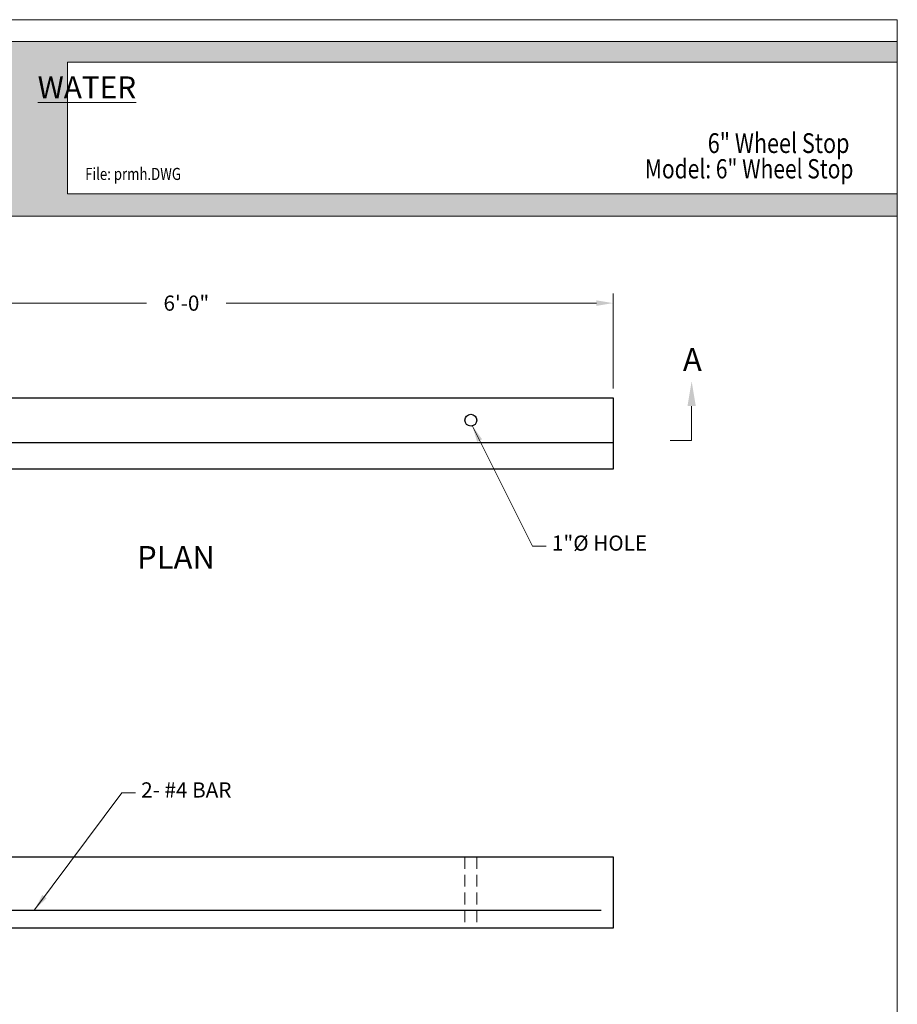
# Model space of a CAD drawing. Extents: x 396 to 772, y 557 to 1042.
# Drawn here: x 550 to 772, y 793 to 1042 of the extents above; entities that cross this region are included whole.
import ezdxf
from ezdxf.enums import TextEntityAlignment as Align

# ---------------------------------------------------------------- set-up
doc = ezdxf.new("R2010")
doc.units = 0
doc.header["$LTSCALE"] = 12
doc.header["$MEASUREMENT"] = 0
doc.linetypes.add('HIDDEN', pattern=[0.375, 0.25, -0.125])
doc.layers.get('0').update_dxf_attribs({"linetype": 'CONTINUOUS'})
doc.layers.get('DEFPOINTS').update_dxf_attribs({"linetype": 'CONTINUOUS'})
for name, color, linetype, lineweight in [('Common-Dimensions-Text', 7, 'CONTINUOUS', 15), ('Concrete-Hidden', 30, 'HIDDEN', 15), ('Concrete-Med', 1, 'CONTINUOUS', 25), ('Dimensions', 7, 'CONTINUOUS', 15), ('Dimensions-Text @ 48', 7, 'CONTINUOUS', 15), ('Hardware-Med', 203, 'CONTINUOUS', 25), ('Text & Leaders', 7, 'CONTINUOUS', 20), ('Text+Leaders', 7, 'CONTINUOUS', 20)]:
    doc.layers.add(name, color=color, linetype=linetype, lineweight=lineweight)
doc.styles.add('OC_Main', font='arial.ttf', dxfattribs={"width": 0.8, "height": 0.0625})
doc.styles.add('OC_Main2', font='arial.ttf', dxfattribs={"width": 0.8, "oblique": 10, "height": 0.0625})
doc.styles.add('oldcastle', font='romans.shx')
doc.styles.add('VIEWTITLES', font='arialbd.ttf')
doc.dimstyles.new('Oldcastle', dxfattribs={"dimscale": 48, "dimtxt": 0.08, "dimasz": 0.0875, "dimexe": 0.05, "dimexo": 0.05, "dimgap": 0.05, "dimtad": 0, "dimzin": 3, "dimdsep": 46, "dimlunit": 4, "dimtxsty": 'oldcastle', "dimcen": 0, "dimclrd": 256, "dimclre": 256, "dimclrt": 256, "dimadec": 0, "dimazin": 0, "dimtfac": 1, "dimtofl": 0, "dimtmove": 1, "dimatfit": 3, "dimfxl": 1, "dimtolj": 1, "dimtzin": 0, "dimlwd": -1, "dimlwe": -1, "dimarcsym": 0})
doc.dimstyles.new('Oldcastle$0', dxfattribs={"dimscale": 48, "dimtxt": 0.08, "dimasz": 0.0875, "dimexe": 0.05, "dimexo": 0.05, "dimgap": 0.05, "dimtad": 0, "dimzin": 3, "dimdsep": 46, "dimlunit": 4, "dimtxsty": 'oldcastle', "dimcen": 0, "dimclrd": 256, "dimclre": 256, "dimclrt": 256, "dimadec": 0, "dimazin": 0, "dimtfac": 1, "dimtofl": 0, "dimtmove": 1, "dimatfit": 3, "dimfxl": 1, "dimtolj": 1, "dimtzin": 0, "dimlwd": -1, "dimlwe": -1, "dimarcsym": 0})

# ---------------------------------------------------------------- blocks, each defined once
blk = doc.blocks.new('*U30')
at = {"true_color": 0x3b6e8f}
blk.add_hatch(color=147, dxfattribs=at).paths.add_polyline_path([(3.7443, 10.756), (8.5, 10.756), (8.5, 10.8752), (0, 10.8752), (0, 10.756), (0.2553, 10.756), (0.2553, 10.0027), (0, 10.0027), (0, 9.8752), (8.5, 9.8752), (8.5, 10.0027), (3.7443, 10.0027)])
blk.add_line((0, 10.8748), (8.5, 10.8748))
at = {"layer": 'Common-Dimensions-Text'}
blk.add_line((0, 9.8752), (8.5, 9.8752), dxfattribs=at)
blk.add_lwpolyline([(0, 0), (8.5, 0), (8.5, 11), (0, 11)], close=True, dxfattribs=at)
blk.add_lwpolyline([(8.5, 10.7557), (3.7443, 10.7557), (3.7443, 10.0025), (8.5, 10.0025)], dxfattribs=at)
at = {"layer": 'Common-Dimensions-Text', "insert": (3.8549, 10.6127), "char_height": 0.125, "attachment_point": 5, "style": 'VIEWTITLES'}
blk.add_mtext('\\A1;{\\fArial|b1|i1|c0|p34;\\LWATER}', dxfattribs=at)
at = {"layer": 'Common-Dimensions-Text', "style": 'OC_Main2', "oblique": 10, "width": 0.8}
blk.add_attdef('DESCRIPTION_001', (8.1953, 10.2046), '', height=0.1136, dxfattribs=at)
at = {"layer": 'Common-Dimensions-Text', "style": 'OC_Main', "width": 0.8}
blk.add_attdef('MODEL_001', (7.7947, 10.0617), '', height=0.1103, dxfattribs=at)
blk = doc.blocks.new('*D159')
at = {"layer": 'DEFPOINTS', "color": 0, "transparency": 16777216}
for p in [(699.81, 970.74), (483.81, 946.74), (699.81, 946.74)]:
    blk.add_point(p, dxfattribs=at)
at = {"layer": 'Dimensions', "transparency": 16777216}
for p, q in [((483.81, 949.14), (483.81, 973.14)), ((699.81, 949.14), (699.81, 973.14)), ((488.01, 970.74), (581.73, 970.74)), ((695.61, 970.74), (601.89, 970.74))]:
    blk.add_line(p, q, dxfattribs=at)
for points in [[(488.01, 971.44), (488.01, 970.04), (483.81, 970.74)], [(695.61, 971.44), (695.61, 970.04), (699.81, 970.74)]]:
    blk.add_solid(points, dxfattribs=at)
at = {"layer": 'Dimensions', "transparency": 16777216, "insert": (591.81, 970.74), "char_height": 3.84, "attachment_point": 5, "style": 'oldcastle'}
blk.add_mtext('\\A1;6\'-0"', dxfattribs=at)

msp = doc.modelspace()

# ---------------------------------------------------------------- linework, layer by layer
at = {"layer": 'Concrete-Hidden'}
for p, q in [((662.314, 830.601), (662.314, 812.601)), ((665.314, 830.601), (665.314, 812.601))]:
    msp.add_line(p, q, dxfattribs=at)
at = {"layer": 'Concrete-Med'}
for p, q in [((483.814, 946.743), (699.814, 946.743)), ((699.814, 946.743), (699.814, 928.743)), ((483.814, 935.493), (699.814, 935.493)), ((699.814, 928.743), (483.814, 928.743)), ((483.814, 830.601), (699.814, 830.601)), ((699.814, 830.601), (699.814, 812.601)), ((699.814, 812.601), (483.814, 812.601))]:
    msp.add_line(p, q, dxfattribs=at)
msp.add_circle((663.814, 941.118), 1.5, dxfattribs=at)
at = {"layer": 'Hardware-Med'}
msp.add_line((696.814, 817.101), (486.814, 817.101), dxfattribs=at)
at = {"layer": 'Text+Leaders'}
msp.add_lwpolyline([(719.707, 944.668), (719.707, 935.959), (714.273, 935.959)], dxfattribs=at)
msp.add_solid([(720.757, 944.668), (718.657, 944.668), (719.707, 950.968)], dxfattribs=at)

# ---------------------------------------------------------------- block references
at = {"layer": 'Dimensions-Text @ 48'}
ref = msp.add_blockref('*U30', (396.409, 556.698), dxfattribs=dict(at, xscale=44.15938560000002, yscale=44.15938560000002, zscale=44.15938560000002))
ref.add_attrib('DESCRIPTION_001', '6" Wheel Stop', (723.786, 1008.719), dxfattribs={"layer": 'Common-Dimensions-Text', "height": 5.01651, "style": 'OC_Main2', "oblique": 10, "width": 0.8})
ref.add_attrib('FILE', 'File: prmh.DWG', dxfattribs={"layer": 'Common-Dimensions-Text', "height": 3.06813, "style": 'OC_Main', "width": 0.8}).set_placement((566.201, 1000.939), align=Align.BOTTOM_LEFT)
ref.add_attrib('MODEL_001', 'Model: 6" Wheel Stop', (707.871, 1002.291), dxfattribs={"layer": 'Common-Dimensions-Text', "height": 4.87012, "style": 'OC_Main', "width": 0.8})

# ---------------------------------------------------------------- texts
at = {"layer": 'Text & Leaders', "char_height": 3.8415, "width": 71.7509, "attachment_point": 1, "style": 'oldcastle'}
for s, insert in [('1"%%C HOLE', (684.342, 911.945)), ('2- #4 BAR', (580.375, 849.488))]:
    msp.add_mtext(s, dxfattribs=dict(at, insert=insert))
at = {"layer": 'Text+Leaders', "style": 'VIEWTITLES'}
for s, p in [('A', (719.882, 953.585)), ('%%UPLAN', (589.189, 903.521))]:
    msp.add_text(s, height=5.76, dxfattribs=at).set_placement(p, align=Align.CENTER)

# ---------------------------------------------------------------- dimensions: what is measured, and where the dimension line sits
at = {"layer": 'Dimensions'}
dim = msp.add_linear_dim(base=(699.814, 970.743), p1=(483.814, 946.743), p2=(699.814, 946.743), text='6\'-0"', dimstyle='Oldcastle$0', override={"dimtmove": 0}, dxfattribs=at)
dim.commit()
dim.dimension.update_dxf_attribs({"geometry": '*D159', "text_midpoint": (591.814, 970.743)})

# ---------------------------------------------------------------- leaders
at = {"layer": 'Text & Leaders'}
for points in [[(664.158, 939.748), (679.418, 909.28), (682.924, 909.28)], [(553.38, 817.219), (575.451, 846.823), (578.957, 846.823)]]:
    msp.add_leader(points, dimstyle='Oldcastle', override={"dimgap": 0.05, "dimtad": 0, "dimtmove": 0}, dxfattribs=at)

doc.saveas('drawing.dxf')
